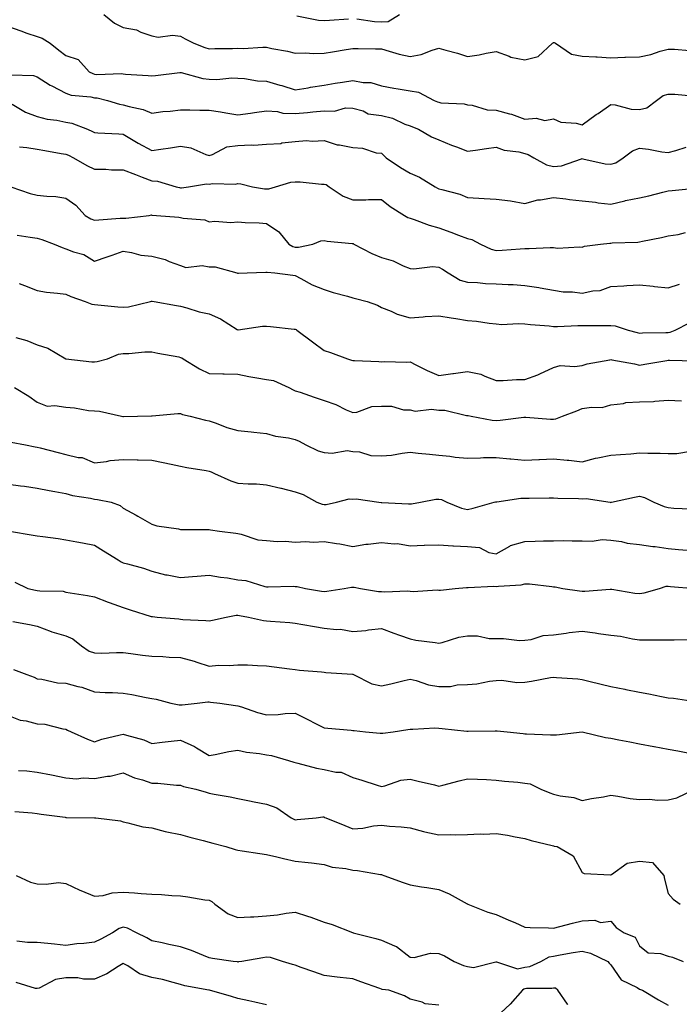
# Model space of a CAD drawing. Units: inches. Extents: x 920963 to 923603, y 7377098 to 7379738.
# Drawn here: x 921842 to 922072, y 7378307 to 7378650 of the extents above; entities that cross this region are included whole.
import ezdxf

# ---------------------------------------------------------------- set-up
doc = ezdxf.new("R2010")
doc.units = ezdxf.units.IN
doc.header["$MEASUREMENT"] = 0
doc.layers.add('Contour_92097377', color=7, linetype='Continuous', true_color=0xa0b8dd)

msp = doc.modelspace()

# ---------------------------------------------------------------- linework, layer by layer
at = {"layer": 'Contour_92097377'}
for points in [[(921871.3, 7378651.92, 3365), (921875.03, 7378648.9, 3365), (921878.05, 7378647.34, 3365), (921882.73, 7378646.6, 3365), (921884.25, 7378645.73, 3365), (921888.05, 7378644.45, 3365), (921890.2, 7378644.07, 3365), (921895.27, 7378644.7, 3365), (921898.05, 7378644.41, 3365), (921899.63, 7378643.5, 3365), (921902.65, 7378641.92, 3365), (921906.53, 7378640.4, 3365), (921908.05, 7378639.94, 3365), (921909.94, 7378640.03, 3365), (921916.19, 7378640.06, 3365), (921918.05, 7378640.14, 3365), (921919.91, 7378640.06, 3365), (921926.73, 7378640.6, 3365), (921928.05, 7378640.52, 3365), (921929.86, 7378640.11, 3365), (921935.33, 7378639.19, 3365), (921938.05, 7378638.47, 3365), (921941.42, 7378638.55, 3365), (921944.51, 7378638.38, 3365), (921948.05, 7378638.45, 3365), (921951.04, 7378638.93, 3365), (921955.82, 7378639.69, 3365), (921958.05, 7378640.05, 3365), (921959.93, 7378640.04, 3365), (921966.04, 7378639.92, 3365), (921968.05, 7378639.91, 3365), (921970.77, 7378639.2, 3365), (921974.25, 7378638.12, 3365), (921978.05, 7378637.26, 3365), (921981.95, 7378638.02, 3365), (921985.69, 7378639.55, 3365), (921988.05, 7378640.22, 3365), (921990.46, 7378639.51, 3365), (921994.61, 7378638.48, 3365), (921998.05, 7378637.32, 3365), (922002.13, 7378637.84, 3365), (922004.56, 7378638.44, 3365), (922008.05, 7378638.98, 3365), (922012.55, 7378637.42, 3365), (922013.2, 7378637.07, 3365), (922018.05, 7378636.16, 3365), (922022.65, 7378637.32, 3365), (922027.64, 7378641.92, 3365), (922027.87, 7378642.09, 3365), (922028.05, 7378642.16, 3365), (922028.25, 7378642.12, 3365), (922028.73, 7378641.92, 3365), (922034.27, 7378638.14, 3365), (922038.05, 7378637.45, 3365), (922042.8, 7378637.17, 3365), (922043.26, 7378637.12, 3365), (922048.05, 7378636.86, 3365), (922052.92, 7378637.05, 3365), (922053.18, 7378637.05, 3365), (922058.05, 7378637.22, 3365), (922062.01, 7378637.96, 3365), (922065.25, 7378639.12, 3365), (922068.05, 7378639.82, 3365), (922070.18, 7378639.79, 3365), (922075.47, 7378639.34, 3365)], [(921938.56, 7378651.41, 3366), (921946.14, 7378650, 3366), (921948.05, 7378649.79, 3366), (921949.98, 7378649.99, 3366), (921956.56, 7378650.42, 3366)], [(921959.53, 7378650.44, 3366), (921965.65, 7378649.52, 3366), (921968.05, 7378649.33, 3366), (921970.44, 7378649.53, 3366), (921974.32, 7378651.92, 3366)], [(921838.05, 7378647.76, 3364), (921842.33, 7378646.2, 3364), (921844.51, 7378645.46, 3364), (921848.05, 7378644.23, 3364), (921849.83, 7378643.7, 3364), (921852.59, 7378641.92, 3364), (921855.57, 7378639.44, 3364), (921858.05, 7378637.67, 3364), (921862.37, 7378636.24, 3364), (921866.22, 7378631.92, 3364), (921867.43, 7378631.31, 3364), (921868.05, 7378631.16, 3364), (921868.89, 7378631.07, 3364), (921877.45, 7378631.33, 3364), (921878.05, 7378631.25, 3364), (921878.82, 7378631.15, 3364), (921886.81, 7378630.68, 3364), (921888.05, 7378630.51, 3364), (921889.34, 7378630.63, 3364), (921897.81, 7378631.68, 3364), (921898.05, 7378631.7, 3364), (921898.31, 7378631.66, 3364), (921905.81, 7378629.68, 3364), (921908.05, 7378629.38, 3364), (921910.66, 7378629.31, 3364), (921915.97, 7378629.84, 3364), (921918.05, 7378629.77, 3364), (921920.3, 7378629.67, 3364), (921924.92, 7378628.79, 3364), (921928.05, 7378628.69, 3364), (921932.62, 7378627.35, 3364), (921933.3, 7378627.17, 3364), (921938.05, 7378625.63, 3364), (921942.53, 7378626.4, 3364), (921943.37, 7378626.6, 3364), (921948.05, 7378627.29, 3364), (921951.93, 7378628.04, 3364), (921954.46, 7378628.33, 3364), (921958.05, 7378628.95, 3364), (921961.75, 7378628.23, 3364), (921964.39, 7378628.26, 3364), (921968.05, 7378627.05, 3364), (921972.39, 7378626.25, 3364), (921973.95, 7378626.02, 3364), (921978.05, 7378625.3, 3364), (921980.94, 7378624.81, 3364), (921986.46, 7378621.92, 3364), (921987.63, 7378621.49, 3364), (921988.05, 7378621.33, 3364), (921988.78, 7378621.19, 3364), (921996.89, 7378620.76, 3364), (921998.05, 7378620.45, 3364), (921999.69, 7378620.28, 3364), (922004.87, 7378618.74, 3364), (922008.05, 7378618.53, 3364), (922012.65, 7378617.32, 3364), (922013.35, 7378617.22, 3364), (922018.05, 7378615.49, 3364), (922021.94, 7378615.81, 3364), (922025, 7378614.97, 3364), (922028.05, 7378615.54, 3364), (922030.55, 7378614.42, 3364), (922035.91, 7378614.06, 3364), (922038.05, 7378613.5, 3364), (922042.95, 7378617.02, 3364), (922043.61, 7378617.48, 3364), (922048.05, 7378620.59, 3364), (922049.48, 7378620.49, 3364), (922055.1, 7378618.97, 3364), (922058.05, 7378618.83, 3364), (922060.52, 7378619.45, 3364), (922063.97, 7378621.92, 3364), (922066.3, 7378623.67, 3364), (922068.05, 7378624.22, 3364), (922070.31, 7378624.17, 3364), (922076.38, 7378623.59, 3364)], [(921839.02, 7378630.95, 3363), (921846.75, 7378630.62, 3363), (921848.05, 7378630.16, 3363), (921852.64, 7378627.33, 3363), (921853.14, 7378627.01, 3363), (921858.05, 7378624.52, 3363), (921859.94, 7378623.81, 3363), (921866.71, 7378623.26, 3363), (921868.05, 7378622.93, 3363), (921868.97, 7378622.84, 3363), (921872.57, 7378621.92, 3363), (921876.79, 7378620.66, 3363), (921878.05, 7378620.46, 3363), (921880.16, 7378619.81, 3363), (921884.99, 7378618.86, 3363), (921888.05, 7378617.52, 3363), (921891.89, 7378618.08, 3363), (921894.37, 7378618.24, 3363), (921898.05, 7378618.7, 3363), (921901.24, 7378618.73, 3363), (921904.75, 7378618.62, 3363), (921908.05, 7378618.64, 3363), (921912.01, 7378617.96, 3363), (921913.82, 7378617.69, 3363), (921918.05, 7378616.93, 3363), (921922.41, 7378617.57, 3363), (921923.86, 7378617.73, 3363), (921928.05, 7378618.31, 3363), (921931.85, 7378618.12, 3363), (921933.73, 7378617.6, 3363), (921938.05, 7378617.47, 3363), (921942.24, 7378617.73, 3363), (921944.19, 7378618.06, 3363), (921948.05, 7378618.36, 3363), (921951.73, 7378618.24, 3363), (921955.57, 7378619.44, 3363), (921958.05, 7378619.28, 3363), (921961.65, 7378618.31, 3363), (921963.48, 7378617.35, 3363), (921968.05, 7378616.77, 3363), (921971.94, 7378615.81, 3363), (921976.22, 7378613.75, 3363), (921978.05, 7378613.09, 3363), (921978.9, 7378612.77, 3363), (921981.04, 7378611.92, 3363), (921985.48, 7378609.35, 3363), (921988.05, 7378608.23, 3363), (921992.54, 7378606.41, 3363), (921994.17, 7378605.8, 3363), (921998.05, 7378604.29, 3363), (922000.82, 7378604.69, 3363), (922004.73, 7378605.23, 3363), (922008.05, 7378605.72, 3363), (922010.83, 7378604.7, 3363), (922015.96, 7378604.01, 3363), (922018.05, 7378603.47, 3363), (922019.23, 7378603.1, 3363), (922021.18, 7378601.92, 3363), (922025.63, 7378599.5, 3363), (922028.05, 7378598.99, 3363), (922030.77, 7378599.2, 3363), (922037.81, 7378601.68, 3363), (922038.05, 7378601.71, 3363), (922038.29, 7378601.68, 3363), (922046.05, 7378599.92, 3363), (922048.05, 7378599.73, 3363), (922049.72, 7378600.25, 3363), (922052.31, 7378601.92, 3363), (922055.59, 7378604.38, 3363), (922058.05, 7378605.29, 3363), (922061.12, 7378604.99, 3363), (922065.85, 7378604.12, 3363), (922068.05, 7378603.87, 3363), (922070.7, 7378604.57, 3363), (922074.3, 7378605.67, 3363)], [(921839.31, 7378620.66, 3362), (921844.01, 7378617.88, 3362), (921848.05, 7378616.4, 3362), (921851.6, 7378615.47, 3362), (921854.89, 7378615.08, 3362), (921858.05, 7378614.42, 3362), (921860.13, 7378614, 3362), (921865.58, 7378611.92, 3362), (921867.31, 7378611.18, 3362), (921868.05, 7378610.8, 3362), (921869.26, 7378610.71, 3362), (921876.5, 7378610.37, 3362), (921878.05, 7378610.25, 3362), (921882.14, 7378607.83, 3362), (921883.27, 7378607.14, 3362), (921888.05, 7378604.57, 3362), (921891.18, 7378605.05, 3362), (921894.54, 7378605.42, 3362), (921898.05, 7378606.02, 3362), (921901.61, 7378605.48, 3362), (921906.86, 7378603.1, 3362), (921908.05, 7378602.8, 3362), (921909.23, 7378603.1, 3362), (921914.16, 7378605.81, 3362), (921918.05, 7378606.23, 3362), (921922.61, 7378606.48, 3362), (921923.54, 7378606.43, 3362), (921928.05, 7378606.74, 3362), (921932.95, 7378607.02, 3362), (921933.29, 7378607.16, 3362), (921938.05, 7378607.72, 3362), (921941.93, 7378608.04, 3362), (921943.97, 7378607.84, 3362), (921948.05, 7378608.07, 3362), (921952.63, 7378606.5, 3362), (921953.49, 7378606.48, 3362), (921958.05, 7378605.52, 3362), (921961.51, 7378605.38, 3362), (921966.24, 7378603.73, 3362), (921968.05, 7378603.59, 3362), (921968.88, 7378602.75, 3362), (921969.75, 7378601.92, 3362), (921974.75, 7378598.63, 3362), (921978.05, 7378596.59, 3362), (921981.36, 7378595.23, 3362), (921986.84, 7378591.92, 3362), (921987.59, 7378591.46, 3362), (921988.05, 7378591.23, 3362), (921989.08, 7378590.89, 3362), (921995.41, 7378589.28, 3362), (921998.05, 7378588.18, 3362), (922002, 7378587.97, 3362), (922003.92, 7378587.79, 3362), (922008.05, 7378587.58, 3362), (922013.03, 7378586.94, 3362), (922013.07, 7378586.94, 3362), (922018.05, 7378586.11, 3362), (922022.6, 7378587.37, 3362), (922023.51, 7378587.38, 3362), (922028.05, 7378588.21, 3362), (922032.3, 7378587.67, 3362), (922033.57, 7378587.44, 3362), (922038.05, 7378586.94, 3362), (922042.67, 7378586.54, 3362), (922043.62, 7378586.35, 3362), (922048.05, 7378585.87, 3362), (922052.94, 7378587.03, 3362), (922053.19, 7378587.06, 3362), (922058.05, 7378588.03, 3362), (922061.24, 7378588.73, 3362), (922066.19, 7378590.06, 3362), (922068.05, 7378590.5, 3362), (922069.37, 7378590.6, 3362), (922077.52, 7378591.39, 3362)], [(921841.92, 7378605.79, 3361), (921844.46, 7378605.52, 3361), (921848.05, 7378604.94, 3361), (921850.68, 7378604.55, 3361), (921856.44, 7378603.53, 3361), (921858.05, 7378603.27, 3361), (921858.98, 7378602.85, 3361), (921860.76, 7378601.92, 3361), (921865.38, 7378599.25, 3361), (921868.05, 7378598.04, 3361), (921871.95, 7378598.02, 3361), (921873.97, 7378597.84, 3361), (921878.05, 7378597.82, 3361), (921882.28, 7378596.15, 3361), (921884.7, 7378595.27, 3361), (921888.05, 7378594.01, 3361), (921889.98, 7378593.85, 3361), (921896.56, 7378591.92, 3361), (921897.73, 7378591.6, 3361), (921898.05, 7378591.55, 3361), (921898.4, 7378591.57, 3361), (921900.86, 7378591.92, 3361), (921907.11, 7378592.86, 3361), (921908.05, 7378592.8, 3361), (921909.12, 7378592.99, 3361), (921917.19, 7378592.78, 3361), (921918.05, 7378593.02, 3361), (921919.01, 7378592.88, 3361), (921923.1, 7378591.92, 3361), (921927.35, 7378591.22, 3361), (921928.05, 7378591.17, 3361), (921928.81, 7378591.16, 3361), (921931.14, 7378591.92, 3361), (921936.44, 7378593.53, 3361), (921938.05, 7378593.59, 3361), (921939.73, 7378593.6, 3361), (921947.17, 7378592.8, 3361), (921948.05, 7378592.81, 3361), (921948.76, 7378592.63, 3361), (921949.86, 7378591.92, 3361), (921954.72, 7378588.59, 3361), (921958.05, 7378587.38, 3361), (921962.62, 7378587.35, 3361), (921963.61, 7378587.48, 3361), (921968.05, 7378587.44, 3361), (921971.15, 7378585.01, 3361), (921976.05, 7378581.92, 3361), (921977.31, 7378581.19, 3361), (921978.05, 7378580.96, 3361), (921979.46, 7378580.51, 3361), (921984.67, 7378578.54, 3361), (921988.05, 7378577.62, 3361), (921992.22, 7378576.09, 3361), (921994.96, 7378575.01, 3361), (921998.05, 7378573.83, 3361), (921999.62, 7378573.49, 3361), (922002.61, 7378571.92, 3361), (922006.28, 7378570.15, 3361), (922008.05, 7378569.7, 3361), (922010.16, 7378569.81, 3361), (922016.44, 7378570.31, 3361), (922018.05, 7378570.39, 3361), (922019.6, 7378570.37, 3361), (922026.85, 7378570.72, 3361), (922028.05, 7378570.7, 3361), (922029.46, 7378570.52, 3361), (922037.13, 7378571, 3361), (922038.05, 7378570.81, 3361), (922038.8, 7378571.17, 3361), (922044.45, 7378571.92, 3361), (922047.68, 7378572.29, 3361), (922048.05, 7378572.28, 3361), (922048.46, 7378572.34, 3361), (922057.42, 7378572.55, 3361), (922058.05, 7378572.67, 3361), (922059.01, 7378572.88, 3361), (922065.72, 7378574.25, 3361), (922068.05, 7378574.76, 3361), (922071.44, 7378575.31, 3361), (922074.04, 7378575.93, 3361)], [(921838.88, 7378591.92, 3360), (921845.66, 7378589.53, 3360), (921848.05, 7378588.99, 3360), (921851.38, 7378588.59, 3360), (921854.58, 7378588.45, 3360), (921858.05, 7378587.96, 3360), (921861.56, 7378585.43, 3360), (921864.82, 7378581.92, 3360), (921866.79, 7378580.66, 3360), (921868.05, 7378580.24, 3360), (921869.57, 7378580.4, 3360), (921877.03, 7378580.9, 3360), (921878.05, 7378581, 3360), (921878.99, 7378580.98, 3360), (921887.13, 7378581.92, 3360), (921887.91, 7378582.06, 3360), (921888.05, 7378582.04, 3360), (921888.15, 7378582.02, 3360), (921889.6, 7378581.92, 3360), (921897.42, 7378581.29, 3360), (921898.05, 7378581.23, 3360), (921899, 7378580.97, 3360), (921906.55, 7378580.42, 3360), (921908.05, 7378579.67, 3360), (921910.04, 7378579.93, 3360), (921915.55, 7378579.41, 3360), (921918.05, 7378579.64, 3360), (921920.55, 7378579.42, 3360), (921925.5, 7378579.37, 3360), (921928.05, 7378579.11, 3360), (921932.26, 7378576.13, 3360), (921935.77, 7378571.92, 3360), (921937.22, 7378571.1, 3360), (921938.05, 7378570.89, 3360), (921939.12, 7378570.85, 3360), (921944.1, 7378571.92, 3360), (921946.9, 7378573.07, 3360), (921948.05, 7378573.11, 3360), (921949.09, 7378572.96, 3360), (921957.84, 7378572.13, 3360), (921958.05, 7378572.11, 3360), (921958.2, 7378572.07, 3360), (921958.48, 7378571.92, 3360), (921964.75, 7378568.62, 3360), (921968.05, 7378567.22, 3360), (921972.18, 7378566.04, 3360), (921975.61, 7378564.36, 3360), (921978.05, 7378563.4, 3360), (921979.38, 7378563.25, 3360), (921985.9, 7378564.07, 3360), (921988.05, 7378563.91, 3360), (921989.32, 7378563.19, 3360), (921991.27, 7378561.92, 3360), (921995.53, 7378559.4, 3360), (921998.05, 7378558.6, 3360), (922001.49, 7378558.48, 3360), (922004.35, 7378558.23, 3360), (922008.05, 7378558.11, 3360), (922012.18, 7378557.79, 3360), (922013.95, 7378557.83, 3360), (922018.05, 7378557.44, 3360), (922022.87, 7378556.74, 3360), (922023.34, 7378556.63, 3360), (922028.05, 7378555.84, 3360), (922031.39, 7378555.27, 3360), (922034.69, 7378555.28, 3360), (922038.05, 7378554.85, 3360), (922041.8, 7378555.67, 3360), (922044.25, 7378555.72, 3360), (922048.05, 7378557.12, 3360), (922052.58, 7378557.39, 3360), (922053.6, 7378557.47, 3360), (922058.05, 7378557.74, 3360), (922062.75, 7378557.22, 3360), (922063.28, 7378557.15, 3360), (922068.05, 7378556.64, 3360), (922071.99, 7378557.98, 3360)], [(921841.12, 7378574.99, 3359), (921845.66, 7378574.31, 3359), (921848.05, 7378573.97, 3359), (921849.68, 7378573.54, 3359), (921854.03, 7378571.92, 3359), (921856.83, 7378570.7, 3359), (921858.05, 7378570.31, 3359), (921860.74, 7378569.23, 3359), (921864.36, 7378568.23, 3359), (921868.05, 7378565.95, 3359), (921872.47, 7378567.5, 3359), (921874.22, 7378568.09, 3359), (921878.05, 7378569.4, 3359), (921880.95, 7378569.02, 3359), (921884.19, 7378568.06, 3359), (921888.05, 7378567.71, 3359), (921892.65, 7378566.52, 3359), (921894.11, 7378565.86, 3359), (921898.05, 7378564.46, 3359), (921899.93, 7378563.8, 3359), (921905.57, 7378564.4, 3359), (921908.05, 7378563.97, 3359), (921910.07, 7378563.94, 3359), (921917.65, 7378561.92, 3359), (921917.94, 7378561.81, 3359), (921918.05, 7378561.77, 3359), (921918.21, 7378561.76, 3359), (921921.28, 7378561.92, 3359), (921927.8, 7378562.18, 3359), (921928.05, 7378562.16, 3359), (921928.22, 7378562.09, 3359), (921930.93, 7378561.92, 3359), (921937.19, 7378561.05, 3359), (921938.05, 7378560.96, 3359), (921939.99, 7378559.98, 3359), (921943.89, 7378557.76, 3359), (921948.05, 7378556.14, 3359), (921951.23, 7378555.1, 3359), (921956.19, 7378553.78, 3359), (921958.05, 7378553.22, 3359), (921959.05, 7378552.91, 3359), (921963.1, 7378551.92, 3359), (921966.74, 7378550.61, 3359), (921968.05, 7378549.86, 3359), (921971.46, 7378548.51, 3359), (921973.59, 7378547.46, 3359), (921978.05, 7378546.18, 3359), (921982.65, 7378546.52, 3359), (921983.3, 7378546.67, 3359), (921988.05, 7378546.92, 3359), (921992.35, 7378546.22, 3359), (921994.01, 7378545.96, 3359), (921998.05, 7378545.31, 3359), (922001.23, 7378545.1, 3359), (922005.62, 7378544.35, 3359), (922008.05, 7378544.16, 3359), (922010.08, 7378543.95, 3359), (922015.68, 7378544.29, 3359), (922018.05, 7378544.11, 3359), (922019.97, 7378543.84, 3359), (922026.57, 7378543.41, 3359), (922028.05, 7378543.22, 3359), (922029.38, 7378543.25, 3359), (922036.48, 7378543.49, 3359), (922038.05, 7378543.52, 3359), (922039.67, 7378543.54, 3359), (922046.41, 7378543.56, 3359), (922048.05, 7378543.57, 3359), (922049.52, 7378543.39, 3359), (922054.01, 7378541.92, 3359), (922057.18, 7378541.05, 3359), (922058.05, 7378540.87, 3359), (922059.03, 7378540.94, 3359), (922067.18, 7378541.05, 3359), (922068.05, 7378541.11, 3359), (922068.75, 7378541.22, 3359), (922070.47, 7378541.92, 3359), (922075.44, 7378544.53, 3359)], [(921841.77, 7378558.2, 3358), (921843.63, 7378557.5, 3358), (921848.05, 7378555.71, 3358), (921851.3, 7378555.17, 3358), (921855.13, 7378554.84, 3358), (921858.05, 7378554.41, 3358), (921859.78, 7378553.65, 3358), (921864.8, 7378551.92, 3358), (921867.15, 7378551.02, 3358), (921868.05, 7378550.83, 3358), (921869.21, 7378550.76, 3358), (921876.19, 7378550.06, 3358), (921878.05, 7378549.96, 3358), (921879.88, 7378550.09, 3358), (921887.55, 7378551.92, 3358), (921887.94, 7378552.03, 3358), (921888.05, 7378552.04, 3358), (921888.15, 7378552.02, 3358), (921888.86, 7378551.92, 3358), (921896.67, 7378550.54, 3358), (921898.05, 7378550.28, 3358), (921900.25, 7378549.72, 3358), (921904.5, 7378548.36, 3358), (921908.05, 7378547.6, 3358), (921912, 7378545.87, 3358), (921917.8, 7378542.18, 3358), (921918.05, 7378542.03, 3358), (921918.16, 7378542.03, 3358), (921926.62, 7378543.34, 3358), (921928.05, 7378543.35, 3358), (921929.37, 7378543.24, 3358), (921937.68, 7378542.29, 3358), (921938.05, 7378542.25, 3358), (921938.29, 7378542.16, 3358), (921938.63, 7378541.92, 3358), (921944.01, 7378537.88, 3358), (921948.05, 7378534.81, 3358), (921950.29, 7378534.16, 3358), (921956.19, 7378531.92, 3358), (921957.63, 7378531.5, 3358), (921958.05, 7378531.39, 3358), (921958.65, 7378531.32, 3358), (921967.14, 7378531.01, 3358), (921968.05, 7378530.88, 3358), (921968.96, 7378531.01, 3358), (921976.87, 7378530.74, 3358), (921978.05, 7378530.87, 3358), (921980.1, 7378529.88, 3358), (921984.03, 7378527.9, 3358), (921988.05, 7378526.09, 3358), (921992.91, 7378526.78, 3358), (921993.15, 7378526.82, 3358), (921998.05, 7378527.49, 3358), (922002.76, 7378526.62, 3358), (922004.12, 7378525.85, 3358), (922008.05, 7378524.43, 3358), (922010.54, 7378524.41, 3358), (922015.2, 7378524.77, 3358), (922018.05, 7378524.74, 3358), (922022.54, 7378526.41, 3358), (922023.32, 7378526.65, 3358), (922028.05, 7378528.87, 3358), (922030.39, 7378529.58, 3358), (922035.34, 7378529.21, 3358), (922038.05, 7378529.66, 3358), (922039.83, 7378530.15, 3358), (922047.7, 7378531.57, 3358), (922048.05, 7378531.66, 3358), (922048.39, 7378531.58, 3358), (922056.25, 7378530.13, 3358), (922058.05, 7378529.67, 3358), (922059.88, 7378530.09, 3358), (922067.51, 7378531.38, 3358), (922068.05, 7378531.49, 3358), (922068.51, 7378531.46, 3358), (922077.34, 7378531.21, 3358)], [(921840.57, 7378539.4, 3357), (921844.46, 7378538.33, 3357), (921848.05, 7378536.76, 3357), (921851.83, 7378535.7, 3357), (921858.05, 7378531.92, 3357), (921867.07, 7378530.94, 3357), (921868.05, 7378530.91, 3357), (921868.96, 7378531.01, 3357), (921872.63, 7378531.92, 3357), (921876.4, 7378533.56, 3357), (921878.05, 7378533.83, 3357), (921879.96, 7378533.83, 3357), (921885.59, 7378534.37, 3357), (921888.05, 7378534.37, 3357), (921890.09, 7378533.96, 3357), (921897.39, 7378532.58, 3357), (921898.05, 7378532.45, 3357), (921898.43, 7378532.3, 3357), (921898.92, 7378531.92, 3357), (921904.62, 7378528.49, 3357), (921908.05, 7378526.87, 3357), (921912.83, 7378526.7, 3357), (921913.27, 7378526.7, 3357), (921918.05, 7378526.53, 3357), (921921.88, 7378525.75, 3357), (921924.61, 7378525.36, 3357), (921928.05, 7378524.72, 3357), (921930.48, 7378524.35, 3357), (921935.75, 7378521.92, 3357), (921937.28, 7378521.15, 3357), (921938.05, 7378520.82, 3357), (921939.71, 7378520.26, 3357), (921944.65, 7378518.52, 3357), (921948.05, 7378517.45, 3357), (921952.12, 7378515.99, 3357), (921955.76, 7378514.21, 3357), (921958.05, 7378513.22, 3357), (921959.51, 7378513.38, 3357), (921964.71, 7378515.26, 3357), (921968.05, 7378515.47, 3357), (921971.56, 7378515.42, 3357), (921975.77, 7378514.2, 3357), (921978.05, 7378514.14, 3357), (921979.83, 7378513.7, 3357), (921985.56, 7378514.4, 3357), (921988.05, 7378514.07, 3357), (921990.15, 7378514.02, 3357), (921997.75, 7378512.22, 3357), (921998.05, 7378512.21, 3357), (921998.26, 7378512.13, 3357), (921999.3, 7378511.92, 3357), (922006.69, 7378510.56, 3357), (922008.05, 7378510.49, 3357), (922009.47, 7378510.5, 3357), (922017.74, 7378511.61, 3357), (922018.05, 7378511.61, 3357), (922018.36, 7378511.61, 3357), (922027.05, 7378510.92, 3357), (922028.05, 7378510.92, 3357), (922028.91, 7378511.06, 3357), (922031.13, 7378511.92, 3357), (922036.17, 7378513.8, 3357), (922038.05, 7378514.58, 3357), (922041.27, 7378515.14, 3357), (922044.99, 7378514.98, 3357), (922048.05, 7378515.91, 3357), (922052.45, 7378516.33, 3357), (922053.26, 7378516.71, 3357), (922058.05, 7378516.89, 3357), (922062.9, 7378517.07, 3357), (922063.32, 7378517.19, 3357), (922068.05, 7378517.47, 3357), (922072.63, 7378517.34, 3357)], [(921840.14, 7378521.92, 3356), (921845.1, 7378518.97, 3356), (921848.05, 7378516.77, 3356), (921851.56, 7378515.43, 3356), (921854.25, 7378515.72, 3356), (921858.05, 7378515.04, 3356), (921861.02, 7378514.89, 3356), (921866, 7378513.97, 3356), (921868.05, 7378513.84, 3356), (921869.79, 7378513.66, 3356), (921877.5, 7378511.92, 3356), (921877.98, 7378511.85, 3356), (921878.05, 7378511.85, 3356), (921878.12, 7378511.85, 3356), (921883.05, 7378511.92, 3356), (921887.92, 7378512.05, 3356), (921888.05, 7378512.05, 3356), (921888.18, 7378512.05, 3356), (921897.11, 7378512.86, 3356), (921898.05, 7378512.82, 3356), (921898.71, 7378512.58, 3356), (921901.37, 7378511.92, 3356), (921906.74, 7378510.61, 3356), (921908.05, 7378510.31, 3356), (921910.49, 7378509.48, 3356), (921914.17, 7378508.04, 3356), (921918.05, 7378506.91, 3356), (921922.67, 7378506.54, 3356), (921923.64, 7378506.34, 3356), (921928.05, 7378505.89, 3356), (921931.16, 7378505.03, 3356), (921935.63, 7378504.34, 3356), (921938.05, 7378503.79, 3356), (921939.41, 7378503.28, 3356), (921941.75, 7378501.92, 3356), (921945.99, 7378499.86, 3356), (921948.05, 7378499.29, 3356), (921950.91, 7378499.06, 3356), (921956.06, 7378499.93, 3356), (921958.05, 7378499.64, 3356), (921960.44, 7378499.53, 3356), (921964.37, 7378498.24, 3356), (921968.05, 7378498.14, 3356), (921971.57, 7378498.4, 3356), (921975.24, 7378499.11, 3356), (921978.05, 7378499.36, 3356), (921980.91, 7378499.06, 3356), (921984.87, 7378498.74, 3356), (921988.05, 7378498.38, 3356), (921991.95, 7378498.02, 3356), (921993.79, 7378497.66, 3356), (921998.05, 7378497.35, 3356), (922002.55, 7378497.42, 3356), (922003.63, 7378497.49, 3356), (922008.05, 7378497.57, 3356), (922012.87, 7378497.1, 3356), (922013.19, 7378497.06, 3356), (922018.05, 7378496.6, 3356), (922022.98, 7378496.85, 3356), (922023.12, 7378496.85, 3356), (922028.05, 7378497.12, 3356), (922032.8, 7378496.67, 3356), (922033.41, 7378496.56, 3356), (922038.05, 7378496.05, 3356), (922042.67, 7378497.3, 3356), (922043.5, 7378497.38, 3356), (922048.05, 7378498.31, 3356), (922051.36, 7378498.61, 3356), (922055, 7378498.87, 3356), (922058.05, 7378499.14, 3356), (922060.94, 7378499.03, 3356), (922065.18, 7378499.05, 3356), (922068.05, 7378498.93, 3356), (922071.02, 7378498.95, 3356), (922075.85, 7378499.72, 3356)], [(921839, 7378502.87, 3355), (921844.03, 7378501.92, 3355), (921847.37, 7378501.24, 3355), (921848.05, 7378501.13, 3355), (921849.09, 7378500.87, 3355), (921855.39, 7378499.26, 3355), (921858.05, 7378498.63, 3355), (921862.38, 7378497.59, 3355), (921863.71, 7378497.58, 3355), (921868.05, 7378495.63, 3355), (921872.24, 7378496.11, 3355), (921873.48, 7378496.49, 3355), (921878.05, 7378496.83, 3355), (921882.89, 7378496.76, 3355), (921883.24, 7378496.74, 3355), (921888.05, 7378496.66, 3355), (921891.97, 7378495.84, 3355), (921894.74, 7378495.23, 3355), (921898.05, 7378494.52, 3355), (921900.21, 7378494.08, 3355), (921907.01, 7378492.97, 3355), (921908.05, 7378492.77, 3355), (921908.67, 7378492.55, 3355), (921909.93, 7378491.92, 3355), (921915.55, 7378489.42, 3355), (921918.05, 7378488.64, 3355), (921921.59, 7378488.38, 3355), (921924.49, 7378488.35, 3355), (921928.05, 7378488.05, 3355), (921933.02, 7378486.88, 3355), (921933.11, 7378486.86, 3355), (921938.05, 7378485.6, 3355), (921940.78, 7378484.65, 3355), (921945.54, 7378481.92, 3355), (921947.4, 7378481.27, 3355), (921948.05, 7378481.16, 3355), (921948.76, 7378481.21, 3355), (921952.4, 7378481.92, 3355), (921956.87, 7378483.1, 3355), (921958.05, 7378483.03, 3355), (921959.22, 7378483.09, 3355), (921967.21, 7378481.92, 3355), (921967.95, 7378481.82, 3355), (921968.05, 7378481.82, 3355), (921968.15, 7378481.82, 3355), (921977.53, 7378481.4, 3355), (921978.05, 7378481.41, 3355), (921978.57, 7378481.4, 3355), (921981.67, 7378481.92, 3355), (921986.98, 7378482.99, 3355), (921988.05, 7378483.01, 3355), (921988.98, 7378482.85, 3355), (921990.91, 7378481.92, 3355), (921996.01, 7378479.88, 3355), (921998.05, 7378479.41, 3355), (922000.05, 7378479.92, 3355), (922007.36, 7378481.92, 3355), (922007.85, 7378482.11, 3355), (922008.05, 7378482.14, 3355), (922008.28, 7378482.15, 3355), (922016.62, 7378483.35, 3355), (922018.05, 7378483.39, 3355), (922019.54, 7378483.41, 3355), (922026.5, 7378483.47, 3355), (922028.05, 7378483.5, 3355), (922029.5, 7378483.37, 3355), (922036.74, 7378483.23, 3355), (922038.05, 7378483.13, 3355), (922039.37, 7378483.24, 3355), (922047.8, 7378481.92, 3355), (922048.02, 7378481.89, 3355), (922048.05, 7378481.89, 3355), (922048.08, 7378481.89, 3355), (922048.27, 7378481.92, 3355), (922056.23, 7378483.73, 3355), (922058.05, 7378484.09, 3355), (922059.74, 7378483.62, 3355), (922063.02, 7378481.92, 3355), (922066.63, 7378480.5, 3355), (922068.05, 7378480.1, 3355), (922070.03, 7378479.94, 3355), (922075.76, 7378479.64, 3355)], [(921838.05, 7378488.23, 3354), (921842.3, 7378487.67, 3354), (921843.64, 7378487.5, 3354), (921848.05, 7378486.91, 3354), (921852.19, 7378486.06, 3354), (921854.22, 7378485.75, 3354), (921858.05, 7378485.03, 3354), (921860.38, 7378484.25, 3354), (921866.64, 7378483.33, 3354), (921868.05, 7378482.97, 3354), (921869.09, 7378482.96, 3354), (921873.89, 7378481.92, 3354), (921876.94, 7378480.81, 3354), (921878.05, 7378479.93, 3354), (921882.59, 7378477.39, 3354), (921883.18, 7378477.05, 3354), (921888.05, 7378474.29, 3354), (921889.83, 7378473.7, 3354), (921897.34, 7378472.63, 3354), (921898.05, 7378472.45, 3354), (921898.58, 7378472.45, 3354), (921907.54, 7378472.43, 3354), (921908.05, 7378472.43, 3354), (921908.47, 7378472.34, 3354), (921911.64, 7378471.92, 3354), (921917.32, 7378471.19, 3354), (921918.05, 7378471, 3354), (921919.13, 7378470.84, 3354), (921924.97, 7378468.84, 3354), (921928.05, 7378468.56, 3354), (921931.71, 7378468.26, 3354), (921934.57, 7378468.44, 3354), (921938.05, 7378468.05, 3354), (921941.75, 7378468.22, 3354), (921944.22, 7378468.09, 3354), (921948.05, 7378468.23, 3354), (921952.43, 7378467.54, 3354), (921953.61, 7378467.48, 3354), (921958.05, 7378466.56, 3354), (921962.58, 7378467.39, 3354), (921963.49, 7378467.37, 3354), (921968.05, 7378467.95, 3354), (921972.53, 7378467.44, 3354), (921973.72, 7378467.59, 3354), (921978.05, 7378466.75, 3354), (921982.97, 7378467, 3354), (921983.09, 7378466.97, 3354), (921988.05, 7378467.1, 3354), (921992.91, 7378466.78, 3354), (921993.2, 7378466.77, 3354), (921998.05, 7378466.47, 3354), (922002.28, 7378466.15, 3354), (922005.53, 7378464.44, 3354), (922008.05, 7378463.98, 3354), (922012.82, 7378466.69, 3354), (922013.09, 7378466.88, 3354), (922018.05, 7378468.31, 3354), (922021.6, 7378468.37, 3354), (922024.59, 7378468.46, 3354), (922028.05, 7378468.52, 3354), (922031.41, 7378468.56, 3354), (922034.59, 7378468.46, 3354), (922038.05, 7378468.5, 3354), (922041.57, 7378468.41, 3354), (922045.04, 7378468.91, 3354), (922048.05, 7378468.79, 3354), (922051.69, 7378468.28, 3354), (922053.77, 7378467.64, 3354), (922058.05, 7378467.24, 3354), (922062.7, 7378466.57, 3354), (922063.49, 7378466.48, 3354), (922068.05, 7378465.86, 3354), (922071.66, 7378465.53, 3354), (922074.68, 7378465.29, 3354)], [(921838.38, 7378471.92, 3353), (921846.62, 7378470.49, 3353), (921848.05, 7378470.29, 3353), (921849.98, 7378469.99, 3353), (921855.41, 7378469.28, 3353), (921858.05, 7378468.83, 3353), (921861.85, 7378468.12, 3353), (921863.89, 7378467.77, 3353), (921868.05, 7378466.96, 3353), (921871.18, 7378465.05, 3353), (921876.28, 7378461.92, 3353), (921877.35, 7378461.22, 3353), (921878.05, 7378460.89, 3353), (921879.54, 7378460.43, 3353), (921885.09, 7378458.96, 3353), (921888.05, 7378457.93, 3353), (921892.82, 7378456.69, 3353), (921893.32, 7378456.65, 3353), (921898.05, 7378455.72, 3353), (921902.21, 7378456.08, 3353), (921903.8, 7378456.17, 3353), (921908.05, 7378456.56, 3353), (921911.98, 7378455.85, 3353), (921914.42, 7378455.55, 3353), (921918.05, 7378454.96, 3353), (921920.83, 7378454.7, 3353), (921927.38, 7378452.59, 3353), (921928.05, 7378452.5, 3353), (921928.56, 7378452.43, 3353), (921937.32, 7378452.65, 3353), (921938.05, 7378452.58, 3353), (921938.68, 7378452.55, 3353), (921941.6, 7378451.92, 3353), (921947.13, 7378451, 3353), (921948.05, 7378450.85, 3353), (921949.01, 7378450.96, 3353), (921955.11, 7378451.92, 3353), (921957.59, 7378452.38, 3353), (921958.05, 7378452.36, 3353), (921958.51, 7378452.38, 3353), (921960.71, 7378451.92, 3353), (921967.03, 7378450.9, 3353), (921968.05, 7378450.86, 3353), (921969.2, 7378450.77, 3353), (921977.17, 7378451.04, 3353), (921978.05, 7378450.95, 3353), (921979.11, 7378450.86, 3353), (921987.53, 7378451.4, 3353), (921988.05, 7378451.34, 3353), (921988.61, 7378451.36, 3353), (921993.8, 7378451.92, 3353), (921997.71, 7378452.26, 3353), (921998.05, 7378452.27, 3353), (921998.34, 7378452.21, 3353), (922007.28, 7378452.69, 3353), (922008.05, 7378452.59, 3353), (922008.89, 7378452.76, 3353), (922016.78, 7378453.2, 3353), (922018.05, 7378453.57, 3353), (922019.62, 7378453.49, 3353), (922027.44, 7378452.53, 3353), (922028.05, 7378452.49, 3353), (922028.59, 7378452.46, 3353), (922031.32, 7378451.92, 3353), (922037.15, 7378451.02, 3353), (922038.05, 7378450.98, 3353), (922038.99, 7378450.98, 3353), (922047.77, 7378451.64, 3353), (922048.05, 7378451.64, 3353), (922048.36, 7378451.61, 3353), (922056.43, 7378450.3, 3353), (922058.05, 7378450.17, 3353), (922059.6, 7378450.36, 3353), (922064.96, 7378451.92, 3353), (922067.32, 7378452.65, 3353), (922068.05, 7378452.7, 3353), (922068.77, 7378452.64, 3353), (922077.25, 7378451.92, 3353)], [(921840.24, 7378454.11, 3352), (921844.78, 7378451.92, 3352), (921847.44, 7378451.31, 3352), (921848.05, 7378451.2, 3352), (921848.94, 7378451.03, 3352), (921857.07, 7378450.94, 3352), (921858.05, 7378450.65, 3352), (921859.59, 7378450.38, 3352), (921865.57, 7378449.44, 3352), (921868.05, 7378449, 3352), (921872.79, 7378447.18, 3352), (921873.16, 7378447.03, 3352), (921878.05, 7378445.32, 3352), (921880.53, 7378444.4, 3352), (921887.8, 7378442.18, 3352), (921888.05, 7378442.09, 3352), (921888.21, 7378442.08, 3352), (921889.88, 7378441.92, 3352), (921897.4, 7378441.27, 3352), (921898.05, 7378441.21, 3352), (921898.85, 7378441.13, 3352), (921906.89, 7378440.76, 3352), (921908.05, 7378440.61, 3352), (921909.12, 7378440.85, 3352), (921913.96, 7378441.92, 3352), (921917.39, 7378442.58, 3352), (921918.05, 7378442.6, 3352), (921918.6, 7378442.47, 3352), (921921.73, 7378441.92, 3352), (921926.92, 7378440.79, 3352), (921928.05, 7378440.67, 3352), (921929.44, 7378440.53, 3352), (921936.13, 7378440, 3352), (921938.05, 7378439.79, 3352), (921940.61, 7378439.36, 3352), (921944.74, 7378438.61, 3352), (921948.05, 7378438.09, 3352), (921952.42, 7378437.56, 3352), (921953.82, 7378437.69, 3352), (921958.05, 7378436.85, 3352), (921962.66, 7378437.31, 3352), (921963.58, 7378437.45, 3352), (921968.05, 7378437.94, 3352), (921972.41, 7378436.28, 3352), (921974.31, 7378435.66, 3352), (921978.05, 7378434.35, 3352), (921980, 7378433.87, 3352), (921986.84, 7378433.12, 3352), (921988.05, 7378432.89, 3352), (921989.24, 7378433.11, 3352), (921995.03, 7378434.94, 3352), (921998.05, 7378435.35, 3352), (922001.52, 7378435.39, 3352), (922005.56, 7378434.41, 3352), (922008.05, 7378434.46, 3352), (922010.62, 7378434.49, 3352), (922016.15, 7378433.82, 3352), (922018.05, 7378433.85, 3352), (922020.23, 7378434.1, 3352), (922024.41, 7378435.56, 3352), (922028.05, 7378435.8, 3352), (922032.49, 7378436.36, 3352), (922033.45, 7378436.52, 3352), (922038.05, 7378437.05, 3352), (922042.59, 7378436.46, 3352), (922043.73, 7378436.24, 3352), (922048.05, 7378435.61, 3352), (922051.38, 7378435.25, 3352), (922055.61, 7378434.36, 3352), (922058.05, 7378434.04, 3352), (922060.17, 7378434.04, 3352), (922065.95, 7378434.03, 3352), (922068.05, 7378434.02, 3352), (922070.1, 7378433.97, 3352), (922075.89, 7378434.08, 3352)], [(921839.55, 7378440.42, 3351), (921845.43, 7378439.3, 3351), (921848.05, 7378438.8, 3351), (921852.99, 7378436.86, 3351), (921853.14, 7378436.82, 3351), (921858.05, 7378435.34, 3351), (921860.53, 7378434.39, 3351), (921863.54, 7378431.92, 3351), (921866.21, 7378430.08, 3351), (921868.05, 7378429.47, 3351), (921870.56, 7378429.41, 3351), (921875.77, 7378429.64, 3351), (921878.05, 7378429.58, 3351), (921880.7, 7378429.27, 3351), (921884.82, 7378428.69, 3351), (921888.05, 7378428.33, 3351), (921891.82, 7378428.14, 3351), (921894.1, 7378427.97, 3351), (921898.05, 7378427.79, 3351), (921902.75, 7378426.62, 3351), (921903.74, 7378426.23, 3351), (921908.05, 7378424.87, 3351), (921911.27, 7378425.14, 3351), (921914.96, 7378425.01, 3351), (921918.05, 7378425.34, 3351), (921921.38, 7378425.25, 3351), (921924.92, 7378425.06, 3351), (921928.05, 7378424.97, 3351), (921930.68, 7378424.55, 3351), (921936.06, 7378423.91, 3351), (921938.05, 7378423.61, 3351), (921939.54, 7378423.41, 3351), (921947.13, 7378422.84, 3351), (921948.05, 7378422.73, 3351), (921948.71, 7378422.58, 3351), (921957.93, 7378422.04, 3351), (921958.05, 7378422.02, 3351), (921958.13, 7378422, 3351), (921958.32, 7378421.92, 3351), (921964.76, 7378418.63, 3351), (921968.05, 7378417.96, 3351), (921971.34, 7378418.63, 3351), (921975.97, 7378419.85, 3351), (921978.05, 7378420.31, 3351), (921980.15, 7378419.81, 3351), (921984.5, 7378418.36, 3351), (921988.05, 7378417.72, 3351), (921992.19, 7378417.79, 3351), (921994.47, 7378418.34, 3351), (921998.05, 7378418.43, 3351), (922001.27, 7378418.7, 3351), (922005.69, 7378419.56, 3351), (922008.05, 7378419.8, 3351), (922010.04, 7378419.93, 3351), (922015.23, 7378419.1, 3351), (922018.05, 7378419.21, 3351), (922020.41, 7378419.56, 3351), (922026.96, 7378420.83, 3351), (922028.05, 7378421, 3351), (922029.08, 7378420.89, 3351), (922036.53, 7378420.4, 3351), (922038.05, 7378420.22, 3351), (922040.32, 7378419.65, 3351), (922044.66, 7378418.53, 3351), (922048.05, 7378417.69, 3351), (922052.88, 7378416.75, 3351), (922053.31, 7378416.66, 3351), (922058.05, 7378415.74, 3351), (922061.26, 7378415.14, 3351), (922065.71, 7378414.26, 3351), (922068.05, 7378413.81, 3351), (922069.83, 7378413.7, 3351), (922077.47, 7378412.5, 3351)], [(921839.82, 7378423.69, 3350), (921844.51, 7378421.92, 3350), (921847.07, 7378420.94, 3350), (921848.05, 7378420.38, 3350), (921849.7, 7378420.27, 3350), (921855.12, 7378418.99, 3350), (921858.05, 7378418.85, 3350), (921862.28, 7378417.69, 3350), (921863.59, 7378417.46, 3350), (921868.05, 7378415.86, 3350), (921871.74, 7378415.61, 3350), (921874.31, 7378415.65, 3350), (921878.05, 7378415.44, 3350), (921881.09, 7378414.96, 3350), (921886.07, 7378413.9, 3350), (921888.05, 7378413.56, 3350), (921889.49, 7378413.36, 3350), (921894.67, 7378411.92, 3350), (921897.52, 7378411.39, 3350), (921898.05, 7378411.37, 3350), (921898.65, 7378411.32, 3350), (921903.82, 7378411.92, 3350), (921907.57, 7378412.41, 3350), (921908.05, 7378412.34, 3350), (921908.45, 7378412.31, 3350), (921911.68, 7378411.92, 3350), (921917.21, 7378411.07, 3350), (921918.05, 7378411.03, 3350), (921919.34, 7378410.63, 3350), (921924.85, 7378408.71, 3350), (921928.05, 7378407.83, 3350), (921932.01, 7378407.97, 3350), (921934.47, 7378408.34, 3350), (921938.05, 7378408.49, 3350), (921942.41, 7378406.28, 3350), (921945.1, 7378404.87, 3350), (921948.05, 7378403.34, 3350), (921949.33, 7378403.21, 3350), (921957.5, 7378402.47, 3350), (921958.05, 7378402.41, 3350), (921958.52, 7378402.39, 3350), (921962.56, 7378401.92, 3350), (921967.6, 7378401.47, 3350), (921968.05, 7378401.42, 3350), (921968.53, 7378401.44, 3350), (921972.15, 7378401.92, 3350), (921977.21, 7378402.76, 3350), (921978.05, 7378402.92, 3350), (921979.03, 7378402.9, 3350), (921986.69, 7378403.28, 3350), (921988.05, 7378403.25, 3350), (921989.19, 7378403.06, 3350), (921997.81, 7378402.16, 3350), (921998.05, 7378402.13, 3350), (921998.26, 7378402.13, 3350), (922007.72, 7378402.25, 3350), (922008.05, 7378402.25, 3350), (922008.4, 7378402.27, 3350), (922011.93, 7378401.92, 3350), (922017.48, 7378401.35, 3350), (922018.05, 7378401.28, 3350), (922018.68, 7378401.28, 3350), (922027.01, 7378400.88, 3350), (922028.05, 7378400.89, 3350), (922029.08, 7378400.89, 3350), (922038.05, 7378401.91, 3350), (922038.06, 7378401.91, 3350), (922046.15, 7378400.02, 3350), (922048.05, 7378399.72, 3350), (922050.76, 7378399.2, 3350), (922054.6, 7378398.47, 3350), (922058.05, 7378397.81, 3350), (922063.01, 7378396.88, 3350), (922063.11, 7378396.86, 3350), (922068.05, 7378395.93, 3350), (922071.43, 7378395.3, 3350), (922075.41, 7378394.56, 3350)], [(921838.05, 7378407.6, 3349), (921842.14, 7378406.01, 3349), (921844.21, 7378405.76, 3349), (921848.05, 7378404.75, 3349), (921850.72, 7378404.58, 3349), (921857.02, 7378402.95, 3349), (921858.05, 7378402.85, 3349), (921858.67, 7378402.54, 3349), (921859.93, 7378401.92, 3349), (921865.55, 7378399.42, 3349), (921868.05, 7378398.49, 3349), (921870.58, 7378399.39, 3349), (921876.99, 7378400.86, 3349), (921878.05, 7378401.17, 3349), (921879.2, 7378400.77, 3349), (921885.26, 7378399.13, 3349), (921888.05, 7378397.88, 3349), (921891.66, 7378398.31, 3349), (921894.78, 7378398.65, 3349), (921898.05, 7378399.04, 3349), (921902.94, 7378396.82, 3349), (921903.57, 7378396.4, 3349), (921908.05, 7378393.67, 3349), (921910.13, 7378394, 3349), (921914.84, 7378395.13, 3349), (921918.05, 7378395.56, 3349), (921921.04, 7378394.91, 3349), (921925.59, 7378394.38, 3349), (921928.05, 7378393.93, 3349), (921929.77, 7378393.64, 3349), (921935.64, 7378391.92, 3349), (921937.48, 7378391.35, 3349), (921938.05, 7378391.21, 3349), (921938.95, 7378391.02, 3349), (921945.4, 7378389.27, 3349), (921948.05, 7378388.77, 3349), (921952.14, 7378387.83, 3349), (921954.02, 7378387.89, 3349), (921958.05, 7378386.05, 3349), (921961.25, 7378385.12, 3349), (921966.62, 7378383.35, 3349), (921968.05, 7378382.91, 3349), (921969.27, 7378383.14, 3349), (921974.86, 7378385.11, 3349), (921978.05, 7378385.5, 3349), (921980.87, 7378384.74, 3349), (921986.56, 7378383.41, 3349), (921988.05, 7378383.03, 3349), (921989.52, 7378383.39, 3349), (921995.11, 7378384.86, 3349), (921998.05, 7378385.53, 3349), (922001.53, 7378385.4, 3349), (922004.69, 7378385.28, 3349), (922008.05, 7378385.15, 3349), (922010.91, 7378384.77, 3349), (922015.6, 7378384.37, 3349), (922018.05, 7378384.08, 3349), (922019.91, 7378383.78, 3349), (922023.68, 7378381.92, 3349), (922026.78, 7378380.64, 3349), (922028.05, 7378380.21, 3349), (922030.33, 7378379.64, 3349), (922035.13, 7378379, 3349), (922038.05, 7378377.99, 3349), (922041.28, 7378378.69, 3349), (922045.47, 7378379.34, 3349), (922048.05, 7378379.85, 3349), (922050.43, 7378379.54, 3349), (922054.79, 7378378.66, 3349), (922058.05, 7378378.31, 3349), (922061.52, 7378378.45, 3349), (922064.24, 7378378.11, 3349), (922068.05, 7378378.22, 3349), (922070.99, 7378378.98, 3349), (922077.25, 7378381.92, 3349)], [(921841.53, 7378388.44, 3348), (921844.45, 7378388.32, 3348), (921848.05, 7378387.85, 3348), (921853.04, 7378386.91, 3348), (921853.07, 7378386.9, 3348), (921858.05, 7378385.93, 3348), (921861.74, 7378385.61, 3348), (921864.05, 7378385.92, 3348), (921868.05, 7378385.69, 3348), (921872.6, 7378386.47, 3348), (921873.49, 7378386.48, 3348), (921878.05, 7378387.64, 3348), (921882, 7378385.87, 3348), (921884.81, 7378385.16, 3348), (921888.05, 7378384.05, 3348), (921890.18, 7378384.05, 3348), (921896.63, 7378383.34, 3348), (921898.05, 7378383.34, 3348), (921899.05, 7378382.92, 3348), (921903.4, 7378381.92, 3348), (921907.01, 7378380.88, 3348), (921908.05, 7378380.57, 3348), (921909.72, 7378380.25, 3348), (921915.36, 7378379.23, 3348), (921918.05, 7378378.7, 3348), (921922.04, 7378377.93, 3348), (921923.69, 7378377.56, 3348), (921928.05, 7378376.78, 3348), (921931.58, 7378375.45, 3348), (921936.65, 7378371.92, 3348), (921937.58, 7378371.45, 3348), (921938.05, 7378371.31, 3348), (921938.64, 7378371.33, 3348), (921945.26, 7378371.92, 3348), (921947.69, 7378372.28, 3348), (921948.05, 7378372.27, 3348), (921948.27, 7378372.14, 3348), (921948.7, 7378371.92, 3348), (921955.36, 7378369.24, 3348), (921958.05, 7378368.19, 3348), (921961.56, 7378368.42, 3348), (921965.26, 7378369.13, 3348), (921968.05, 7378369.36, 3348), (921970.86, 7378369.11, 3348), (921974.93, 7378368.8, 3348), (921978.05, 7378368.51, 3348), (921982.78, 7378367.19, 3348), (921983.17, 7378367.04, 3348), (921988.05, 7378366, 3348), (921992.24, 7378366.11, 3348), (921993.9, 7378366.07, 3348), (921998.05, 7378366.18, 3348), (922002.5, 7378366.38, 3348), (922003.66, 7378366.31, 3348), (922008.05, 7378366.55, 3348), (922012.06, 7378365.93, 3348), (922014.64, 7378365.33, 3348), (922018.05, 7378364.73, 3348), (922020.2, 7378364.07, 3348), (922027.63, 7378362.35, 3348), (922028.05, 7378362.23, 3348), (922028.28, 7378362.15, 3348), (922029.3, 7378361.92, 3348), (922034.86, 7378358.73, 3348), (922038.05, 7378352.97, 3348), (922038.69, 7378352.56, 3348), (922047.85, 7378352.12, 3348), (922048.05, 7378352.06, 3348), (922048.31, 7378352.18, 3348), (922053.76, 7378356.21, 3348), (922058.05, 7378356.85, 3348), (922062.49, 7378356.36, 3348), (922066.51, 7378351.92, 3348), (922066.75, 7378350.62, 3348), (922068.05, 7378345.62, 3348), (922069.73, 7378343.61, 3348), (922072.22, 7378341.92, 3348)], [(921840.25, 7378374.12, 3347), (921846.29, 7378373.68, 3347), (921848.05, 7378373.47, 3347), (921849.4, 7378373.27, 3347), (921857.81, 7378372.16, 3347), (921858.05, 7378372.12, 3347), (921858.26, 7378372.14, 3347), (921868.02, 7378371.95, 3347), (921868.05, 7378371.96, 3347), (921868.08, 7378371.96, 3347), (921868.56, 7378371.92, 3347), (921877.08, 7378370.95, 3347), (921878.05, 7378370.55, 3347), (921879.69, 7378370.28, 3347), (921884.95, 7378368.82, 3347), (921888.05, 7378368.43, 3347), (921892.73, 7378367.24, 3347), (921893.21, 7378367.07, 3347), (921898.05, 7378366.11, 3347), (921901.32, 7378365.19, 3347), (921905.9, 7378364.07, 3347), (921908.05, 7378363.5, 3347), (921909.32, 7378363.19, 3347), (921913.84, 7378361.92, 3347), (921917.05, 7378360.93, 3347), (921918.05, 7378360.68, 3347), (921919.55, 7378360.42, 3347), (921925.71, 7378359.58, 3347), (921928.05, 7378359.14, 3347), (921931.64, 7378358.33, 3347), (921933.94, 7378357.81, 3347), (921938.05, 7378356.87, 3347), (921942.55, 7378356.42, 3347), (921943.74, 7378356.23, 3347), (921948.05, 7378355.75, 3347), (921950.86, 7378354.73, 3347), (921955.63, 7378354.34, 3347), (921958.05, 7378353.76, 3347), (921959.71, 7378353.59, 3347), (921967.77, 7378352.2, 3347), (921968.05, 7378352.17, 3347), (921968.26, 7378352.13, 3347), (921968.95, 7378351.92, 3347), (921975.59, 7378349.46, 3347), (921978.05, 7378348.6, 3347), (921982.02, 7378347.95, 3347), (921983.84, 7378347.71, 3347), (921988.05, 7378346.97, 3347), (921991.63, 7378345.5, 3347), (921997.92, 7378342.05, 3347), (921998.05, 7378341.98, 3347), (921998.09, 7378341.96, 3347), (921998.16, 7378341.92, 3347), (922005.2, 7378339.07, 3347), (922008.05, 7378338.25, 3347), (922012.47, 7378336.34, 3347), (922014.53, 7378335.44, 3347), (922018.05, 7378333.91, 3347), (922019.89, 7378333.75, 3347), (922026.29, 7378333.68, 3347), (922028.05, 7378333.55, 3347), (922030.22, 7378334.09, 3347), (922034.71, 7378335.26, 3347), (922038.05, 7378336.05, 3347), (922042.39, 7378336.26, 3347), (922044.46, 7378335.51, 3347), (922048.05, 7378335.93, 3347), (922049.91, 7378333.78, 3347), (922052.71, 7378331.92, 3347), (922056.51, 7378330.38, 3347), (922058.05, 7378327.34, 3347), (922061, 7378324.87, 3347), (922065.33, 7378324.64, 3347), (922068.05, 7378323.73, 3347), (922069.54, 7378323.42, 3347), (922073.24, 7378321.92, 3347)], [(921840.71, 7378351.92, 3346), (921845.73, 7378349.6, 3346), (921848.05, 7378349, 3346), (921851.16, 7378348.81, 3346), (921855.51, 7378349.38, 3346), (921858.05, 7378349.14, 3346), (921862.94, 7378346.81, 3346), (921863.3, 7378346.67, 3346), (921868.05, 7378344.65, 3346), (921871.05, 7378344.92, 3346), (921874.15, 7378345.82, 3346), (921878.05, 7378346.04, 3346), (921881.97, 7378345.84, 3346), (921884.37, 7378345.6, 3346), (921888.05, 7378345.39, 3346), (921891.36, 7378345.23, 3346), (921895.06, 7378344.91, 3346), (921898.05, 7378344.76, 3346), (921900.58, 7378344.45, 3346), (921906.53, 7378343.44, 3346), (921908.05, 7378343.24, 3346), (921908.96, 7378342.83, 3346), (921910, 7378341.92, 3346), (921914.68, 7378338.55, 3346), (921918.05, 7378337.21, 3346), (921922.46, 7378337.5, 3346), (921923.63, 7378337.5, 3346), (921928.05, 7378337.76, 3346), (921931.79, 7378338.18, 3346), (921934.83, 7378338.7, 3346), (921938.05, 7378339.1, 3346), (921942.3, 7378337.67, 3346), (921943.46, 7378337.33, 3346), (921948.05, 7378335.55, 3346), (921950.92, 7378334.79, 3346), (921957.93, 7378332.04, 3346), (921958.05, 7378332, 3346), (921958.11, 7378331.98, 3346), (921958.26, 7378331.92, 3346), (921966.06, 7378329.93, 3346), (921968.05, 7378329.29, 3346), (921972.62, 7378327.35, 3346), (921973.31, 7378327.18, 3346), (921978.05, 7378323.42, 3346), (921979.46, 7378323.33, 3346), (921985.21, 7378324.76, 3346), (921988.05, 7378324.67, 3346), (921990.05, 7378323.92, 3346), (921993.42, 7378321.92, 3346), (921996.66, 7378320.53, 3346), (921998.05, 7378320.13, 3346), (922000.16, 7378319.81, 3346), (922007.93, 7378321.8, 3346), (922008.05, 7378321.75, 3346), (922008.13, 7378321.84, 3346), (922015.51, 7378319.38, 3346), (922018.05, 7378319.89, 3346), (922019.77, 7378320.2, 3346), (922023.67, 7378321.92, 3346), (922026.49, 7378323.48, 3346), (922028.05, 7378323.81, 3346), (922030.33, 7378324.2, 3346), (922034.93, 7378325.03, 3346), (922038.05, 7378325.54, 3346), (922040.89, 7378324.76, 3346), (922046.99, 7378321.92, 3346), (922047.43, 7378321.3, 3346), (922048.05, 7378320.69, 3346), (922051.68, 7378315.55, 3346), (922057.16, 7378312.81, 3346), (922058.05, 7378312.24, 3346), (922058.32, 7378312.19, 3346), (922059.01, 7378311.92, 3346), (922064.67, 7378308.54, 3346), (922068.05, 7378306.68, 3346)], [(921988.05, 7378306.67, 3345), (921983.28, 7378307.16, 3345), (921982.25, 7378307.71, 3345), (921978.05, 7378308.72, 3345), (921976.05, 7378309.92, 3345), (921970.64, 7378311.92, 3345), (921968.33, 7378312.2, 3345), (921968.05, 7378312.31, 3345), (921967.45, 7378312.52, 3345), (921960.92, 7378314.79, 3345), (921958.05, 7378315.81, 3345), (921953.65, 7378316.32, 3345), (921952.61, 7378316.47, 3345), (921948.05, 7378316.97, 3345), (921944.47, 7378318.33, 3345), (921940.14, 7378319.83, 3345), (921938.05, 7378320.58, 3345), (921937.01, 7378320.89, 3345), (921933.54, 7378321.92, 3345), (921929.38, 7378323.25, 3345), (921928.05, 7378323.39, 3345), (921926.76, 7378323.21, 3345), (921919.41, 7378321.92, 3345), (921918.24, 7378321.73, 3345), (921918.05, 7378321.72, 3345), (921917.88, 7378321.75, 3345), (921916.35, 7378321.92, 3345), (921909.12, 7378322.99, 3345), (921908.05, 7378323.16, 3345), (921906.03, 7378323.94, 3345), (921901.88, 7378325.75, 3345), (921898.05, 7378327, 3345), (921893.91, 7378327.79, 3345), (921891.61, 7378328.35, 3345), (921888.05, 7378329.1, 3345), (921886.26, 7378330.13, 3345), (921882.72, 7378331.92, 3345), (921879.6, 7378333.47, 3345), (921878.05, 7378333.84, 3345), (921876.61, 7378333.36, 3345), (921874.3, 7378331.92, 3345), (921870.3, 7378329.68, 3345), (921868.05, 7378328.64, 3345), (921864.32, 7378328.19, 3345), (921861.9, 7378328.07, 3345), (921858.05, 7378327.52, 3345), (921854.06, 7378327.93, 3345), (921851.8, 7378328.17, 3345), (921848.05, 7378328.55, 3345), (921844.68, 7378328.55, 3345), (921841.01, 7378328.96, 3345)], [(921928.05, 7378306.75, 3344), (921923.9, 7378307.77, 3344), (921921.8, 7378308.16, 3344), (921918.05, 7378309, 3344), (921915.83, 7378309.7, 3344), (921908.11, 7378311.86, 3344), (921908.05, 7378311.88, 3344), (921908.02, 7378311.89, 3344), (921907.91, 7378311.92, 3344), (921899.58, 7378313.45, 3344), (921898.05, 7378313.94, 3344), (921895.41, 7378314.56, 3344), (921891.76, 7378315.63, 3344), (921888.05, 7378316.38, 3344), (921883.74, 7378317.61, 3344), (921879.61, 7378320.36, 3344), (921878.05, 7378321.18, 3344), (921876.25, 7378320.12, 3344), (921872.37, 7378317.6, 3344), (921868.05, 7378315.7, 3344), (921864.26, 7378315.71, 3344), (921862.28, 7378316.15, 3344), (921858.05, 7378316.15, 3344), (921854.4, 7378315.57, 3344), (921848.79, 7378312.66, 3344), (921848.05, 7378312.44, 3344), (921847.45, 7378312.51, 3344), (921840.76, 7378314.63, 3344)], [(922033.03, 7378306.9, 3345), (922032.95, 7378307.02, 3345), (922029.56, 7378311.92, 3345), (922028.68, 7378312.55, 3345), (922028.05, 7378312.62, 3345), (922027.5, 7378312.47, 3345), (922018.62, 7378312.49, 3345), (922018.05, 7378312.38, 3345), (922017.66, 7378312.31, 3345), (922017.28, 7378311.92, 3345), (922012.98, 7378306.99, 3345), (922008.05, 7378302.54, 3345)]]:
    msp.add_polyline3d(points, dxfattribs=at)

doc.saveas('drawing.dxf')
